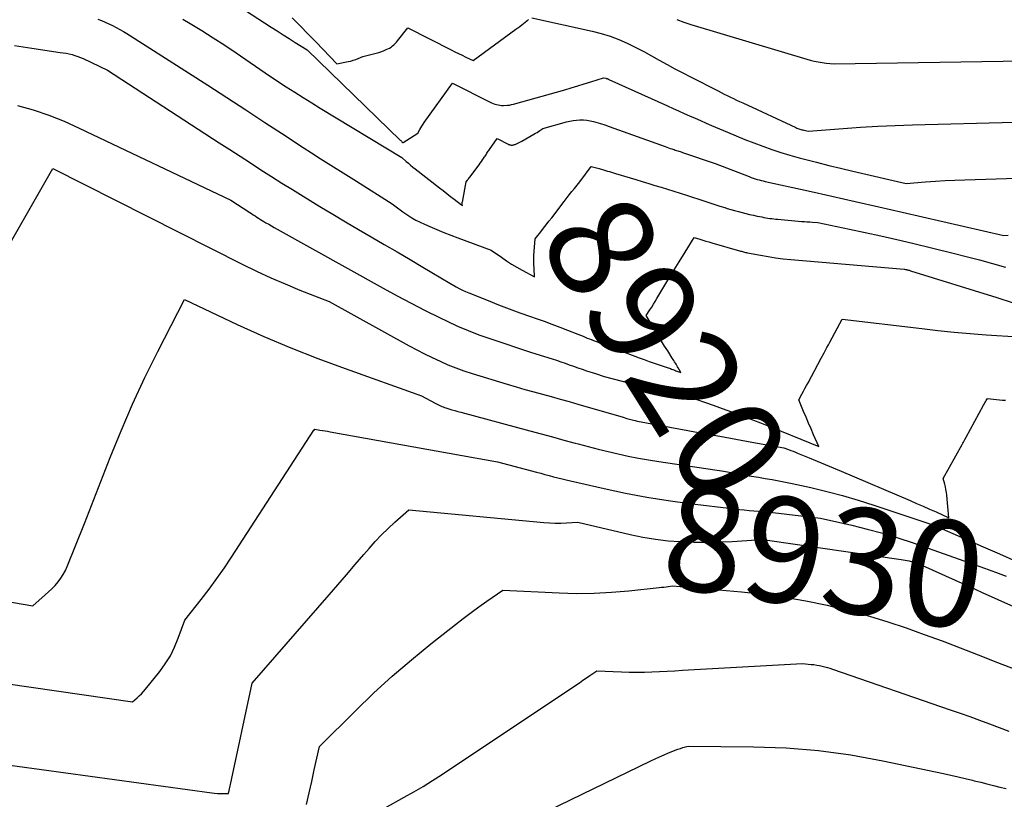
# Model space of a CAD drawing. Units: inches. Extents: x 2609536 to 2612342, y 1497606 to 1499227.
# Drawn here: x 2609918 to 2610052, y 1498477 to 1498583 of the extents above; entities that cross this region are included whole.
import ezdxf
from ezdxf.enums import TextEntityAlignment as Align

# ---------------------------------------------------------------- set-up
doc = ezdxf.new("R2010")
doc.units = ezdxf.units.IN
doc.header["$MEASUREMENT"] = 0
doc.layers.add('Tile_2735_10_SW_contour_2ft', color=114, linetype='Continuous')
doc.layers.add('Tile_2735_10_SW_contour_anno_2ft', color=51, linetype='Continuous')
doc.styles.add('Arial', font='arial.ttf')

msp = doc.modelspace()

# ---------------------------------------------------------------- linework, layer by layer
at = {"layer": 'Tile_2735_10_SW_contour_2ft'}
msp.add_line((2610048.33, 1498505.63, 8930), (2610049.28, 1498505.2, 8930), dxfattribs=at)
for points in [[(2609928.9, 1498583.2, 8918), (2609929.41, 1498583, 8918), (2609929.92, 1498582.78, 8918), (2609930.43, 1498582.55, 8918), (2609930.93, 1498582.31, 8918), (2609931.43, 1498582.06, 8918), (2609931.92, 1498581.8, 8918), (2609932.4, 1498581.52, 8918), (2609932.87, 1498581.23, 8918), (2609941.26, 1498575.88, 8918), (2609943.87, 1498574.21, 8918), (2609946.47, 1498572.53, 8918), (2609949.07, 1498570.84, 8918), (2609951.66, 1498569.14, 8918), (2609954.53, 1498567.25, 8918), (2609955.68, 1498566.49, 8918), (2609956.84, 1498565.74, 8918), (2609958, 1498564.99, 8918), (2609959.17, 1498564.25, 8918), (2609964.1, 1498561.15, 8918), (2609968.97, 1498558.05, 8918), (2609969.16, 1498557.92, 8918), (2609969.35, 1498557.79, 8918), (2609969.53, 1498557.66, 8918), (2609969.71, 1498557.52, 8918), (2609969.89, 1498557.39, 8918), (2609970.08, 1498557.25, 8918), (2609970.26, 1498557.12, 8918), (2609970.45, 1498556.99, 8918), (2609971.13, 1498556.53, 8918), (2609971.67, 1498556.18, 8918), (2609972.22, 1498555.86, 8918), (2609972.78, 1498555.57, 8918), (2609973.36, 1498555.29, 8918), (2609974.09, 1498554.97, 8918), (2609975.04, 1498554.56, 8918), (2609975.99, 1498554.17, 8918), (2609976.96, 1498553.79, 8918), (2609977.93, 1498553.43, 8918), (2609982.46, 1498551.78, 8918), (2609983.84, 1498550.8, 8918), (2609984.53, 1498550.33, 8918), (2609985.24, 1498549.87, 8918), (2609985.96, 1498549.44, 8918), (2609986.69, 1498549.02, 8918), (2609988.35, 1498548.11, 8918), (2609988.29, 1498549.28, 8918), (2609988.27, 1498549.86, 8918), (2609988.27, 1498550.44, 8918), (2609988.28, 1498551.03, 8918), (2609988.32, 1498551.61, 8918), (2609988.44, 1498553.31, 8918), (2609989.19, 1498554.26, 8918), (2609989.57, 1498554.74, 8918), (2609989.95, 1498555.21, 8918), (2609990.32, 1498555.69, 8918), (2609990.69, 1498556.17, 8918), (2609992.38, 1498558.38, 8918), (2609993.09, 1498559.27, 8918), (2609993.45, 1498559.72, 8918), (2609993.8, 1498560.17, 8918), (2609994.15, 1498560.62, 8918), (2609994.5, 1498561.07, 8918), (2609996.08, 1498563.14, 8918), (2609997.16, 1498562.85, 8918), (2609997.44, 1498562.77, 8918), (2609997.72, 1498562.69, 8918), (2609998, 1498562.61, 8918), (2609998.27, 1498562.53, 8918), (2609998.55, 1498562.44, 8918), (2609998.83, 1498562.36, 8918), (2609999.11, 1498562.28, 8918), (2609999.39, 1498562.19, 8918), (2610002.16, 1498561.36, 8918), (2610003.02, 1498561.1, 8918), (2610003.89, 1498560.84, 8918), (2610004.75, 1498560.58, 8918), (2610005.61, 1498560.31, 8918), (2610006.47, 1498560.04, 8918), (2610007.33, 1498559.77, 8918), (2610008.19, 1498559.5, 8918), (2610009.05, 1498559.22, 8918), (2610011.55, 1498558.41, 8918), (2610012.22, 1498558.19, 8918), (2610012.89, 1498557.98, 8918), (2610013.56, 1498557.76, 8918), (2610014.24, 1498557.55, 8918), (2610014.58, 1498557.45, 8918), (2610015.08, 1498557.29, 8918), (2610015.59, 1498557.15, 8918), (2610016.1, 1498557.01, 8918), (2610016.61, 1498556.87, 8918), (2610017.12, 1498556.75, 8918), (2610017.63, 1498556.63, 8918), (2610018.15, 1498556.51, 8918), (2610018.66, 1498556.4, 8918), (2610019.28, 1498556.28, 8918), (2610019.55, 1498556.22, 8918), (2610019.82, 1498556.18, 8918), (2610020.09, 1498556.13, 8918), (2610020.37, 1498556.09, 8918), (2610020.64, 1498556.05, 8918), (2610020.91, 1498556.02, 8918), (2610021.18, 1498555.99, 8918), (2610021.46, 1498555.96, 8918), (2610024.71, 1498555.68, 8918), (2610025.08, 1498555.65, 8918), (2610025.44, 1498555.62, 8918), (2610025.81, 1498555.6, 8918), (2610026.17, 1498555.57, 8918), (2610026.9, 1498555.53, 8918), (2610031.21, 1498554.63, 8918), (2610033.36, 1498554.17, 8918), (2610035.51, 1498553.7, 8918), (2610037.65, 1498553.21, 8918), (2610039.79, 1498552.7, 8918), (2610045.32, 1498551.36, 8918), (2610047.12, 1498550.91, 8918), (2610048.9, 1498550.45, 8918), (2610050.69, 1498549.96, 8918), (2610052.46, 1498549.46, 8918)], [(2609940.47, 1498583.19, 8916), (2609941.47, 1498582.6, 8916), (2609943.05, 1498581.63, 8916), (2609944.63, 1498580.64, 8916), (2609946.18, 1498579.63, 8916), (2609947.72, 1498578.6, 8916), (2609952.3, 1498575.48, 8916), (2609954.57, 1498573.98, 8916), (2609955.72, 1498573.24, 8916), (2609956.86, 1498572.51, 8916), (2609958.02, 1498571.79, 8916), (2609959.18, 1498571.08, 8916), (2609970.29, 1498564.37, 8916), (2609970.88, 1498563.84, 8916), (2609971.18, 1498563.58, 8916), (2609971.49, 1498563.32, 8916), (2609971.8, 1498563.07, 8916), (2609972.11, 1498562.82, 8916), (2609975.4, 1498560.25, 8916), (2609975.9, 1498559.86, 8916), (2609976.41, 1498559.47, 8916), (2609976.91, 1498559.08, 8916), (2609977.42, 1498558.7, 8916), (2609978.4, 1498557.95, 8916), (2609978.55, 1498557.85, 8916), (2609978.52, 1498558.04, 8916), (2609978.52, 1498558.06, 8916), (2609978.52, 1498558.08, 8916), (2609978.52, 1498558.1, 8916), (2609978.52, 1498558.12, 8916), (2609978.52, 1498558.21, 8916), (2609978.52, 1498558.23, 8916), (2609978.52, 1498558.25, 8916), (2609978.52, 1498558.27, 8916), (2609978.53, 1498558.29, 8916), (2609979.04, 1498561.06, 8916), (2609979.21, 1498561.27, 8916), (2609979.29, 1498561.38, 8916), (2609979.38, 1498561.48, 8916), (2609979.46, 1498561.59, 8916), (2609979.54, 1498561.7, 8916), (2609980.81, 1498563.38, 8916), (2609980.97, 1498563.6, 8916), (2609981.13, 1498563.81, 8916), (2609981.28, 1498564.03, 8916), (2609981.42, 1498564.25, 8916), (2609981.55, 1498564.44, 8916), (2609981.63, 1498564.57, 8916), (2609981.71, 1498564.7, 8916), (2609981.8, 1498564.83, 8916), (2609981.88, 1498564.96, 8916), (2609981.96, 1498565.09, 8916), (2609982.04, 1498565.21, 8916), (2609982.13, 1498565.34, 8916), (2609982.21, 1498565.47, 8916), (2609983.25, 1498566.94, 8916), (2609984.76, 1498566.18, 8916), (2609984.83, 1498566.15, 8916), (2609984.89, 1498566.13, 8916), (2609984.96, 1498566.1, 8916), (2609985.03, 1498566.08, 8916), (2609985.09, 1498566.07, 8916), (2609985.16, 1498566.06, 8916), (2609985.23, 1498566.05, 8916), (2609985.3, 1498566.06, 8916), (2609985.35, 1498566.06, 8916), (2609985.45, 1498566.07, 8916), (2609985.55, 1498566.09, 8916), (2609985.64, 1498566.12, 8916), (2609985.73, 1498566.15, 8916), (2609985.92, 1498566.23, 8916), (2609986.1, 1498566.31, 8916), (2609986.28, 1498566.4, 8916), (2609986.46, 1498566.49, 8916), (2609986.63, 1498566.59, 8916), (2609988.28, 1498567.55, 8916), (2609988.48, 1498567.67, 8916), (2609988.69, 1498567.79, 8916), (2609988.89, 1498567.92, 8916), (2609989.08, 1498568.04, 8916), (2609989.48, 1498568.3, 8916), (2609992.69, 1498569.2, 8916), (2609993.15, 1498569.31, 8916), (2609993.61, 1498569.4, 8916), (2609994.07, 1498569.45, 8916), (2609994.54, 1498569.48, 8916), (2609995.01, 1498569.47, 8916), (2609995.48, 1498569.44, 8916), (2609995.94, 1498569.36, 8916), (2609996.39, 1498569.25, 8916), (2609996.71, 1498569.16, 8916), (2609997.32, 1498568.98, 8916), (2609997.93, 1498568.79, 8916), (2609998.53, 1498568.58, 8916), (2609999.13, 1498568.37, 8916), (2610006.12, 1498565.85, 8916), (2610006.35, 1498565.77, 8916), (2610006.58, 1498565.69, 8916), (2610006.81, 1498565.61, 8916), (2610007.05, 1498565.54, 8916), (2610007.18, 1498565.49, 8916), (2610007.35, 1498565.44, 8916), (2610007.51, 1498565.38, 8916), (2610007.67, 1498565.33, 8916), (2610007.84, 1498565.28, 8916), (2610008, 1498565.23, 8916), (2610008.16, 1498565.17, 8916), (2610008.33, 1498565.12, 8916), (2610008.49, 1498565.07, 8916), (2610012.94, 1498563.56, 8916), (2610017.56, 1498561.76, 8916), (2610017.83, 1498561.66, 8916), (2610018.1, 1498561.57, 8916), (2610018.37, 1498561.48, 8916), (2610018.64, 1498561.39, 8916), (2610018.92, 1498561.31, 8916), (2610019.19, 1498561.24, 8916), (2610019.47, 1498561.17, 8916), (2610019.75, 1498561.11, 8916), (2610025.6, 1498559.82, 8916), (2610028.81, 1498559.11, 8916), (2610032.01, 1498558.4, 8916), (2610035.21, 1498557.67, 8916), (2610038.41, 1498556.94, 8916), (2610052.21, 1498553.74, 8916), (2610052.82, 1498553.79, 8916)], [(2609949.02, 1498584.37, 8914), (2609952.5, 1498582.11, 8914), (2609953.32, 1498581.59, 8914), (2609954.14, 1498581.06, 8914), (2609954.96, 1498580.54, 8914), (2609955.78, 1498580.03, 8914), (2609957.42, 1498579, 8914), (2609970.08, 1498566.73, 8914), (2609970.14, 1498566.68, 8914), (2609970.2, 1498566.62, 8914), (2609970.26, 1498566.57, 8914), (2609970.31, 1498566.51, 8914), (2609970.43, 1498566.4, 8914), (2609970.45, 1498566.41, 8914), (2609970.48, 1498566.43, 8914), (2609972.47, 1498567.7, 8914), (2609972.75, 1498568.18, 8914), (2609972.89, 1498568.42, 8914), (2609973.03, 1498568.65, 8914), (2609973.19, 1498568.88, 8914), (2609973.34, 1498569.11, 8914), (2609977.18, 1498574.46, 8914), (2609982.3, 1498571.91, 8914), (2609982.51, 1498571.81, 8914), (2609982.73, 1498571.72, 8914), (2609982.95, 1498571.64, 8914), (2609983.18, 1498571.56, 8914), (2609983.41, 1498571.51, 8914), (2609983.64, 1498571.47, 8914), (2609983.88, 1498571.45, 8914), (2609984.11, 1498571.45, 8914), (2609984.68, 1498571.47, 8914), (2609984.82, 1498571.48, 8914), (2609984.96, 1498571.5, 8914), (2609985.09, 1498571.52, 8914), (2609985.23, 1498571.56, 8914), (2609985.5, 1498571.63, 8914), (2609992.48, 1498573.59, 8914), (2609993.36, 1498573.85, 8914), (2609994.25, 1498574.11, 8914), (2609995.13, 1498574.38, 8914), (2609996.01, 1498574.65, 8914), (2609997.76, 1498575.21, 8914), (2609998.07, 1498575.14, 8914), (2609998.12, 1498575.13, 8914), (2609998.17, 1498575.11, 8914), (2609998.22, 1498575.1, 8914), (2609998.27, 1498575.08, 8914), (2609998.31, 1498575.06, 8914), (2609998.36, 1498575.04, 8914), (2609998.41, 1498575.02, 8914), (2609998.45, 1498575, 8914), (2610006.47, 1498571.38, 8914), (2610007.22, 1498571.05, 8914), (2610007.97, 1498570.71, 8914), (2610008.71, 1498570.37, 8914), (2610009.46, 1498570.04, 8914), (2610010.21, 1498569.71, 8914), (2610010.95, 1498569.38, 8914), (2610011.7, 1498569.05, 8914), (2610012.46, 1498568.73, 8914), (2610014.6, 1498567.81, 8914), (2610015.8, 1498567.31, 8914), (2610017, 1498566.82, 8914), (2610018.21, 1498566.35, 8914), (2610019.42, 1498565.9, 8914), (2610020.65, 1498565.47, 8914), (2610021.88, 1498565.06, 8914), (2610023.12, 1498564.69, 8914), (2610024.37, 1498564.34, 8914), (2610025.12, 1498564.14, 8914), (2610026.75, 1498563.72, 8914), (2610028.39, 1498563.3, 8914), (2610030.02, 1498562.9, 8914), (2610031.66, 1498562.52, 8914), (2610038.93, 1498560.83, 8914), (2610041.59, 1498561.05, 8914), (2610042.92, 1498561.15, 8914), (2610044.25, 1498561.23, 8914), (2610045.58, 1498561.3, 8914), (2610046.92, 1498561.35, 8914), (2610062.54, 1498561.81, 8914)], [(2609955.37, 1498583.38, 8912), (2609956.45, 1498582.26, 8912), (2609957.53, 1498581.15, 8912), (2609958.61, 1498580.04, 8912), (2609961.46, 1498577.09, 8912), (2609962.98, 1498577.41, 8912), (2609963.33, 1498577.49, 8912), (2609963.67, 1498577.59, 8912), (2609964.01, 1498577.7, 8912), (2609964.34, 1498577.83, 8912), (2609965, 1498578.11, 8912), (2609966.44, 1498578.46, 8912), (2609966.81, 1498578.56, 8912), (2609967.18, 1498578.67, 8912), (2609967.55, 1498578.8, 8912), (2609967.91, 1498578.94, 8912), (2609968.18, 1498579.05, 8912), (2609968.4, 1498579.15, 8912), (2609968.62, 1498579.26, 8912), (2609968.82, 1498579.39, 8912), (2609969.02, 1498579.54, 8912), (2609969.2, 1498579.7, 8912), (2609969.38, 1498579.87, 8912), (2609969.55, 1498580.05, 8912), (2609969.71, 1498580.23, 8912), (2609971.12, 1498581.99, 8912), (2609977.01, 1498579.01, 8912), (2609977.51, 1498578.76, 8912), (2609978.01, 1498578.51, 8912), (2609978.51, 1498578.27, 8912), (2609979.01, 1498578.03, 8912), (2609980.02, 1498577.56, 8912), (2609985.82, 1498581.81, 8912), (2609986.09, 1498582.01, 8912), (2609986.35, 1498582.21, 8912), (2609986.61, 1498582.41, 8912), (2609986.87, 1498582.61, 8912), (2609987.3, 1498582.95, 8912), (2609987.35, 1498582.99, 8912), (2609987.4, 1498583.02, 8912), (2609987.44, 1498583.06, 8912), (2609987.49, 1498583.09, 8912), (2609987.54, 1498583.12, 8912)], [(2609987.98, 1498583.35, 8912), (2609996.21, 1498581.57, 8912), (2609997.43, 1498581.26, 8912), (2609998.64, 1498580.89, 8912), (2609999.81, 1498580.43, 8912), (2610000.96, 1498579.92, 8912), (2610001.07, 1498579.87, 8912), (2610002.14, 1498579.32, 8912), (2610003.22, 1498578.77, 8912), (2610004.28, 1498578.2, 8912), (2610005.34, 1498577.61, 8912), (2610006.39, 1498577.02, 8912), (2610007.45, 1498576.45, 8912), (2610008.52, 1498575.88, 8912), (2610009.59, 1498575.33, 8912), (2610013.34, 1498573.42, 8912), (2610013.75, 1498573.21, 8912), (2610014.17, 1498573, 8912), (2610014.59, 1498572.79, 8912), (2610015.01, 1498572.59, 8912), (2610015.43, 1498572.38, 8912), (2610015.85, 1498572.18, 8912), (2610016.27, 1498571.98, 8912), (2610016.69, 1498571.79, 8912), (2610023.94, 1498568.44, 8912), (2610024.07, 1498568.38, 8912), (2610024.2, 1498568.33, 8912), (2610024.34, 1498568.28, 8912), (2610024.47, 1498568.23, 8912), (2610024.61, 1498568.19, 8912), (2610024.75, 1498568.15, 8912), (2610024.88, 1498568.11, 8912), (2610025.02, 1498568.08, 8912), (2610025.66, 1498567.93, 8912), (2610030.36, 1498568.31, 8912), (2610032.71, 1498568.49, 8912), (2610035.06, 1498568.63, 8912), (2610037.42, 1498568.74, 8912), (2610039.78, 1498568.82, 8912), (2610067.67, 1498569.53, 8912)], [(2610007.73, 1498583.16, 8910), (2610008.68, 1498582.8, 8910), (2610009.65, 1498582.48, 8910), (2610025.88, 1498577.63, 8910), (2610026.42, 1498577.48, 8910), (2610026.95, 1498577.36, 8910), (2610027.49, 1498577.28, 8910), (2610028.04, 1498577.21, 8910), (2610029.14, 1498577.11, 8910), (2610055, 1498577.52, 8910)], [(2609917.57, 1498579.61, 8920), (2609919.91, 1498579.24, 8920), (2609923.8, 1498578.67, 8920), (2609924.2, 1498578.61, 8920), (2609924.6, 1498578.54, 8920), (2609925, 1498578.45, 8920), (2609925.4, 1498578.36, 8920), (2609925.79, 1498578.26, 8920), (2609926.17, 1498578.13, 8920), (2609926.55, 1498577.99, 8920), (2609926.92, 1498577.83, 8920), (2609930.22, 1498576.27, 8920), (2609945.45, 1498566.38, 8920), (2609946.87, 1498565.46, 8920), (2609948.28, 1498564.54, 8920), (2609949.7, 1498563.62, 8920), (2609951.12, 1498562.7, 8920), (2609952.54, 1498561.79, 8920), (2609953.97, 1498560.89, 8920), (2609955.4, 1498560, 8920), (2609956.84, 1498559.12, 8920), (2609959.14, 1498557.72, 8920), (2609960.88, 1498556.67, 8920), (2609962.63, 1498555.63, 8920), (2609964.38, 1498554.59, 8920), (2609966.14, 1498553.57, 8920), (2609967.9, 1498552.55, 8920), (2609969.66, 1498551.52, 8920), (2609971.41, 1498550.48, 8920), (2609973.16, 1498549.44, 8920), (2609976.83, 1498547.25, 8920), (2609977.67, 1498546.78, 8920), (2609978.1, 1498546.55, 8920), (2609978.53, 1498546.33, 8920), (2609978.97, 1498546.13, 8920), (2609979.41, 1498545.94, 8920), (2609982.03, 1498544.89, 8920), (2609983.47, 1498544.33, 8920), (2609984.91, 1498543.78, 8920), (2609986.36, 1498543.25, 8920), (2609987.82, 1498542.74, 8920), (2609988.58, 1498542.47, 8920), (2609989.66, 1498542.09, 8920), (2609990.73, 1498541.7, 8920), (2609991.79, 1498541.3, 8920), (2609992.85, 1498540.88, 8920), (2609994.23, 1498540.34, 8920)], [(2609917.97, 1498571.46, 8922), (2609920.12, 1498570.83, 8922), (2609922.25, 1498570.12, 8922), (2609924.33, 1498569.29, 8922), (2609926.39, 1498568.38, 8922), (2609947, 1498558.57, 8922), (2609949.59, 1498556.89, 8922), (2609949.83, 1498556.73, 8922), (2609950.07, 1498556.57, 8922), (2609950.31, 1498556.42, 8922), (2609950.56, 1498556.26, 8922), (2609950.8, 1498556.11, 8922), (2609951.04, 1498555.95, 8922), (2609951.29, 1498555.8, 8922), (2609951.53, 1498555.66, 8922), (2609951.79, 1498555.5, 8922), (2609952.17, 1498555.28, 8922), (2609952.55, 1498555.06, 8922), (2609952.93, 1498554.84, 8922), (2609953.32, 1498554.63, 8922), (2609967.77, 1498546.58, 8922), (2609969.66, 1498545.55, 8922), (2609971.56, 1498544.54, 8922), (2609973.48, 1498543.56, 8922), (2609975.4, 1498542.6, 8922), (2609976.45, 1498542.08, 8922), (2609977.88, 1498541.43, 8922), (2609979.31, 1498540.81, 8922), (2609980.77, 1498540.25, 8922), (2609982.25, 1498539.73, 8922), (2609987.93, 1498537.85, 8922), (2609990.76, 1498536.97, 8922), (2609991.34, 1498536.78, 8922), (2609991.93, 1498536.59, 8922), (2609992.51, 1498536.38, 8922), (2609993.09, 1498536.17, 8922), (2609993.67, 1498535.96, 8922), (2609994.25, 1498535.76, 8922), (2609994.83, 1498535.56, 8922), (2609995.42, 1498535.36, 8922), (2609996.64, 1498534.96, 8922), (2609997.85, 1498534.59, 8922), (2609999.06, 1498534.24, 8922), (2610000.27, 1498533.92, 8922), (2610001.5, 1498533.62, 8922), (2610009.27, 1498531.84, 8922), (2610012.69, 1498530.66, 8922), (2610014.4, 1498530.05, 8922), (2610016.09, 1498529.43, 8922), (2610017.78, 1498528.79, 8922), (2610019.47, 1498528.12, 8922), (2610027.06, 1498525.06, 8922), (2610026.34, 1498526.65, 8922), (2610025.99, 1498527.44, 8922), (2610025.64, 1498528.23, 8922), (2610025.31, 1498529.02, 8922), (2610024.98, 1498529.82, 8922), (2610024.32, 1498531.41, 8922), (2610024.74, 1498532.18, 8922), (2610024.95, 1498532.57, 8922), (2610025.16, 1498532.96, 8922), (2610025.37, 1498533.34, 8922), (2610025.58, 1498533.73, 8922), (2610027.37, 1498537.07, 8922), (2610027.76, 1498537.79, 8922), (2610027.96, 1498538.15, 8922), (2610028.15, 1498538.51, 8922), (2610028.35, 1498538.87, 8922), (2610028.54, 1498539.23, 8922), (2610030.23, 1498542.37, 8922), (2610041.08, 1498541.08, 8922), (2610043.27, 1498540.84, 8922), (2610045.46, 1498540.61, 8922), (2610047.66, 1498540.43, 8922), (2610049.85, 1498540.26, 8922), (2610054.25, 1498539.96, 8922)], [(2609908.64, 1498538.2, 8924), (2609922.79, 1498562.86, 8924), (2609948.56, 1498549.86, 8924), (2609950.5, 1498548.92, 8924), (2609952.45, 1498548.01, 8924), (2609954.42, 1498547.16, 8924), (2609956.41, 1498546.34, 8924), (2609960.42, 1498544.76, 8924), (2609971.31, 1498538.74, 8924), (2609972.34, 1498538.19, 8924), (2609973.38, 1498537.65, 8924), (2609974.43, 1498537.14, 8924), (2609975.49, 1498536.64, 8924), (2609976.56, 1498536.18, 8924), (2609977.65, 1498535.74, 8924), (2609978.75, 1498535.35, 8924), (2609979.86, 1498534.99, 8924), (2609984.64, 1498533.53, 8924), (2609985.84, 1498533.17, 8924), (2609987.04, 1498532.82, 8924), (2609988.24, 1498532.48, 8924), (2609989.44, 1498532.16, 8924), (2609990.64, 1498531.83, 8924), (2609991.85, 1498531.5, 8924), (2609993.05, 1498531.16, 8924), (2609994.25, 1498530.82, 8924), (2610000.4, 1498529.04, 8924), (2610000.94, 1498528.86, 8924), (2610001.12, 1498528.81, 8924), (2610001.3, 1498528.75, 8924), (2610001.48, 1498528.7, 8924), (2610001.66, 1498528.66, 8924), (2610001.84, 1498528.62, 8924), (2610002.03, 1498528.57, 8924), (2610002.21, 1498528.54, 8924), (2610002.39, 1498528.5, 8924), (2610009.22, 1498527.24, 8924), (2610011.39, 1498526.84, 8924), (2610013.57, 1498526.44, 8924), (2610015.75, 1498526.04, 8924), (2610017.93, 1498525.65, 8924), (2610022.28, 1498524.86, 8924), (2610022.92, 1498524.63, 8924), (2610023.23, 1498524.52, 8924), (2610023.55, 1498524.4, 8924), (2610023.86, 1498524.27, 8924), (2610024.17, 1498524.15, 8924), (2610025.73, 1498523.51, 8924), (2610026.82, 1498523.06, 8924), (2610027.9, 1498522.61, 8924), (2610028.99, 1498522.15, 8924), (2610030.07, 1498521.69, 8924), (2610039.48, 1498517.68, 8924), (2610040.36, 1498517.3, 8924), (2610041.25, 1498516.92, 8924), (2610042.12, 1498516.53, 8924), (2610043, 1498516.14, 8924), (2610044.75, 1498515.35, 8924), (2610044.47, 1498518.42, 8924), (2610044.42, 1498518.8, 8924), (2610044.36, 1498519.19, 8924), (2610044.28, 1498519.56, 8924), (2610044.19, 1498519.94, 8924), (2610043.99, 1498520.69, 8924), (2610046.55, 1498525.32, 8924), (2610046.64, 1498525.49, 8924), (2610046.73, 1498525.66, 8924), (2610046.82, 1498525.82, 8924), (2610046.91, 1498525.99, 8924), (2610047.09, 1498526.32, 8924), (2610049.48, 1498530.66, 8924), (2610049.57, 1498530.81, 8924), (2610049.66, 1498530.97, 8924), (2610049.74, 1498531.13, 8924), (2610049.83, 1498531.29, 8924), (2610050, 1498531.6, 8924), (2610051.64, 1498531.41, 8924), (2610052.06, 1498531.37, 8924), (2610052.48, 1498531.34, 8924)], [(2610008.86, 1498551.5, 8920), (2610010.06, 1498553.48, 8920), (2610010.87, 1498553.24, 8920), (2610011.28, 1498553.12, 8920), (2610011.68, 1498553, 8920), (2610012.09, 1498552.88, 8920), (2610012.5, 1498552.77, 8920), (2610016.27, 1498551.68, 8920), (2610016.4, 1498551.64, 8920), (2610016.53, 1498551.61, 8920), (2610016.66, 1498551.57, 8920), (2610016.79, 1498551.53, 8920), (2610016.93, 1498551.5, 8920), (2610017.06, 1498551.46, 8920), (2610017.19, 1498551.44, 8920), (2610017.33, 1498551.41, 8920), (2610019.11, 1498551.07, 8920), (2610020.14, 1498550.89, 8920), (2610021.17, 1498550.73, 8920), (2610022.21, 1498550.6, 8920), (2610023.25, 1498550.5, 8920), (2610038.67, 1498549.17, 8920), (2610038.72, 1498549.17, 8920), (2610038.84, 1498549.14, 8920), (2610038.9, 1498549.13, 8920), (2610038.97, 1498549.12, 8920), (2610039.03, 1498549.1, 8920), (2610039.09, 1498549.09, 8920), (2610039.15, 1498549.07, 8920), (2610039.24, 1498549.05, 8920), (2610039.33, 1498549.02, 8920), (2610039.43, 1498548.99, 8920), (2610039.52, 1498548.96, 8920), (2610051.27, 1498545.32, 8920), (2610053.51, 1498544.61, 8920)], [(2610008.19, 1498550.38, 8920), (2610008.28, 1498550.53, 8920), (2610008.86, 1498551.5, 8920)], [(2609996.06, 1498539.61, 8920), (2609996.1, 1498539.59, 8920), (2609996.39, 1498539.48, 8920), (2609996.67, 1498539.37, 8920), (2610002.61, 1498537.12, 8920), (2610003.29, 1498536.87, 8920), (2610003.97, 1498536.62, 8920), (2610004.65, 1498536.38, 8920), (2610005.33, 1498536.15, 8920), (2610006.41, 1498535.79, 8920), (2610006.56, 1498535.74, 8920), (2610006.71, 1498535.69, 8920), (2610006.86, 1498535.64, 8920), (2610007.01, 1498535.59, 8920), (2610007.16, 1498535.53, 8920), (2610007.31, 1498535.48, 8920), (2610007.46, 1498535.42, 8920), (2610007.6, 1498535.36, 8920), (2610008.26, 1498535.1, 8920), (2610007.92, 1498535.74, 8920), (2610007.83, 1498535.9, 8920), (2610007.73, 1498536.07, 8920), (2610007.63, 1498536.24, 8920), (2610007.53, 1498536.4, 8920), (2610007.42, 1498536.57, 8920), (2610007.32, 1498536.73, 8920), (2610007.22, 1498536.89, 8920), (2610007.11, 1498537.06, 8920), (2610006.48, 1498538.05, 8920), (2610006.06, 1498538.72, 8920), (2610005.65, 1498539.38, 8920), (2610005.24, 1498540.05, 8920), (2610004.83, 1498540.73, 8920), (2610003.57, 1498542.85, 8920), (2610004.06, 1498543.63, 8920), (2610004.3, 1498544.01, 8920), (2610004.54, 1498544.4, 8920), (2610004.78, 1498544.79, 8920), (2610005.02, 1498545.18, 8920), (2610006.92, 1498548.34, 8920), (2610007.38, 1498549.07, 8920), (2610007.6, 1498549.43, 8920), (2610007.83, 1498549.79, 8920), (2610008.05, 1498550.16, 8920), (2610008.19, 1498550.38, 8920)], [(2609899.45, 1498506.89, 8926), (2609920.05, 1498503.39, 8926), (2609921.76, 1498504.85, 8926), (2609922.22, 1498505.26, 8926), (2609922.67, 1498505.7, 8926), (2609923.09, 1498506.15, 8926), (2609923.5, 1498506.62, 8926), (2609923.87, 1498507.12, 8926), (2609924.21, 1498507.63, 8926), (2609924.5, 1498508.17, 8926), (2609924.75, 1498508.74, 8926), (2609927.09, 1498514.56, 8926), (2609930.59, 1498523.53, 8926), (2609932.08, 1498527.2, 8926), (2609933.65, 1498530.83, 8926), (2609935.33, 1498534.42, 8926), (2609937.08, 1498537.97, 8926), (2609940.7, 1498545.03, 8926), (2609947.9, 1498541.66, 8926), (2609951.53, 1498540.03, 8926), (2609955.18, 1498538.47, 8926), (2609958.88, 1498537.02, 8926), (2609962.6, 1498535.64, 8926), (2609972.98, 1498531.96, 8926), (2609974.83, 1498530.94, 8926), (2609975, 1498530.85, 8926), (2609975.18, 1498530.76, 8926), (2609975.36, 1498530.67, 8926), (2609975.54, 1498530.58, 8926), (2609975.72, 1498530.5, 8926), (2609975.91, 1498530.43, 8926), (2609976.09, 1498530.36, 8926), (2609976.28, 1498530.3, 8926), (2609976.7, 1498530.17, 8926), (2609977.1, 1498530.05, 8926), (2609977.5, 1498529.93, 8926), (2609977.9, 1498529.82, 8926), (2609978.3, 1498529.71, 8926), (2609987.71, 1498527.19, 8926), (2609989.26, 1498526.77, 8926), (2609990.8, 1498526.35, 8926), (2609992.35, 1498525.93, 8926), (2609993.9, 1498525.5, 8926), (2609994.29, 1498525.4, 8926), (2609995.64, 1498525.03, 8926), (2609997, 1498524.68, 8926), (2609998.37, 1498524.35, 8926), (2609999.74, 1498524.03, 8926), (2610001.11, 1498523.74, 8926), (2610002.49, 1498523.47, 8926), (2610003.87, 1498523.23, 8926), (2610005.26, 1498523.01, 8926), (2610014.11, 1498521.7, 8926), (2610016.05, 1498521.34, 8926), (2610016.98, 1498521.17, 8926), (2610017.9, 1498521.01, 8926), (2610018.83, 1498520.86, 8926), (2610019.75, 1498520.71, 8926), (2610020.68, 1498520.55, 8926), (2610021.6, 1498520.38, 8926), (2610022.52, 1498520.2, 8926), (2610023.44, 1498520.01, 8926), (2610025.96, 1498519.45, 8926), (2610028.12, 1498518.94, 8926), (2610030.27, 1498518.38, 8926), (2610032.41, 1498517.75, 8926), (2610034.53, 1498517.08, 8926), (2610042.71, 1498514.33, 8926), (2610047.17, 1498512.39, 8926), (2610049.4, 1498511.41, 8926), (2610051.63, 1498510.43, 8926), (2610053.85, 1498509.43, 8926)], [(2609994.23, 1498540.34, 8920), (2609994.97, 1498540.04, 8920), (2609995.54, 1498539.81, 8920), (2609995.82, 1498539.7, 8920), (2609996.06, 1498539.61, 8920)], [(2609898.8, 1498495.33, 8928), (2609933.63, 1498490.32, 8928), (2609934.25, 1498490.85, 8928), (2609934.56, 1498491.13, 8928), (2609934.85, 1498491.41, 8928), (2609935.13, 1498491.71, 8928), (2609935.39, 1498492.02, 8928), (2609937.33, 1498494.42, 8928), (2609938.1, 1498495.48, 8928), (2609938.79, 1498496.58, 8928), (2609939.37, 1498497.75, 8928), (2609939.86, 1498498.96, 8928), (2609940.74, 1498501.44, 8928), (2609942.97, 1498504.23, 8928), (2609944.06, 1498505.64, 8928), (2609945.12, 1498507.07, 8928), (2609946.14, 1498508.53, 8928), (2609947.13, 1498510.01, 8928), (2609958.33, 1498527.26, 8928), (2609958.34, 1498527.28, 8928), (2609958.45, 1498527.4, 8928), (2609959.14, 1498527.29, 8928), (2609959.49, 1498527.24, 8928), (2609959.84, 1498527.18, 8928), (2609960.19, 1498527.13, 8928), (2609960.53, 1498527.06, 8928), (2609983.33, 1498522.98, 8928), (2609988.61, 1498521.56, 8928), (2609989.19, 1498521.41, 8928), (2609989.77, 1498521.25, 8928), (2609990.35, 1498521.1, 8928), (2609990.94, 1498520.94, 8928), (2609991.52, 1498520.79, 8928), (2609992.1, 1498520.64, 8928), (2609992.68, 1498520.5, 8928), (2609993.27, 1498520.36, 8928), (2609997.85, 1498519.32, 8928), (2610000.73, 1498518.7, 8928), (2610003.63, 1498518.15, 8928), (2610006.54, 1498517.69, 8928), (2610009.46, 1498517.29, 8928), (2610015.59, 1498516.55, 8928), (2610016.24, 1498516.48, 8928), (2610016.89, 1498516.41, 8928), (2610017.55, 1498516.36, 8928), (2610018.2, 1498516.31, 8928), (2610018.85, 1498516.27, 8928), (2610019.51, 1498516.22, 8928), (2610020.16, 1498516.15, 8928), (2610020.81, 1498516.08, 8928), (2610027.29, 1498515.29, 8928), (2610031.53, 1498514.34, 8928), (2610033.64, 1498513.82, 8928), (2610035.74, 1498513.26, 8928), (2610037.81, 1498512.62, 8928), (2610039.87, 1498511.93, 8928), (2610049.59, 1498508.5, 8928), (2610051.08, 1498507.96, 8928), (2610052.57, 1498507.41, 8928)], [(2609907.97, 1498482.93, 8930), (2609944.42, 1498477.93, 8930), (2609944.8, 1498477.88, 8930), (2609945.18, 1498477.85, 8930), (2609945.56, 1498477.84, 8930), (2609945.94, 1498477.84, 8930), (2609946.71, 1498477.86, 8930), (2609946.8, 1498478.27, 8930), (2609946.84, 1498478.47, 8930), (2609946.89, 1498478.66, 8930), (2609946.93, 1498478.86, 8930), (2609946.97, 1498479.06, 8930), (2609949.91, 1498492.84, 8930), (2609960.41, 1498504.88, 8930), (2609961.59, 1498506.24, 8930), (2609962.78, 1498507.61, 8930), (2609963.95, 1498508.98, 8930), (2609965.13, 1498510.35, 8930), (2609965.83, 1498511.17, 8930), (2609966.67, 1498512.11, 8930), (2609967.53, 1498513.03, 8930), (2609968.43, 1498513.91, 8930), (2609969.36, 1498514.77, 8930), (2609971.25, 1498516.45, 8930), (2609989.63, 1498514.71, 8930), (2609990.39, 1498514.65, 8930), (2609991.16, 1498514.63, 8930), (2609991.93, 1498514.63, 8930), (2609992.7, 1498514.66, 8930), (2609994.24, 1498514.76, 8930), (2610001.38, 1498513.08, 8930), (2610003.09, 1498512.72, 8930), (2610004.54, 1498512.48, 8930)], [(2610004.54, 1498512.48, 8930), (2610004.8, 1498512.43, 8930), (2610006.53, 1498512.23, 8930), (2610008.14, 1498512.11, 8930)], [(2610008.14, 1498512.11, 8930), (2610008.27, 1498512.1, 8930), (2610010.02, 1498512.04, 8930), (2610011.76, 1498512.02, 8930), (2610013.51, 1498512.06, 8930), (2610015.25, 1498512.14, 8930), (2610018.55, 1498512.35, 8930), (2610018.92, 1498512.37, 8930), (2610019.3, 1498512.36, 8930), (2610019.67, 1498512.34, 8930), (2610020.05, 1498512.3, 8930), (2610038.26, 1498509.68, 8930), (2610038.53, 1498509.64, 8930), (2610038.8, 1498509.59, 8930), (2610039.06, 1498509.54, 8930), (2610039.33, 1498509.48, 8930), (2610039.82, 1498509.38, 8930), (2610039.84, 1498509.37, 8930), (2610039.86, 1498509.37, 8930), (2610039.88, 1498509.36, 8930), (2610039.9, 1498509.36, 8930), (2610039.97, 1498509.33, 8930), (2610039.99, 1498509.32, 8930), (2610040.01, 1498509.32, 8930), (2610040.03, 1498509.31, 8930), (2610040.05, 1498509.3, 8930), (2610041.55, 1498508.68, 8930), (2610048.33, 1498505.63, 8930)], [(2609957.32, 1498476.33, 8932), (2609957.68, 1498477.91, 8932), (2609958.03, 1498479.49, 8932), (2609958.38, 1498481.08, 8932), (2609959.08, 1498484.25, 8932), (2609963.97, 1498489.09, 8932), (2609966.45, 1498491.47, 8932), (2609968.98, 1498493.79, 8932), (2609971.59, 1498496.03, 8932), (2609974.25, 1498498.2, 8932), (2609977.6, 1498500.85, 8932), (2609978.65, 1498501.66, 8932), (2609979.71, 1498502.46, 8932), (2609980.78, 1498503.23, 8932), (2609981.87, 1498504, 8932), (2609984.05, 1498505.5, 8932), (2609991.69, 1498505.13, 8932), (2609994.07, 1498505.07, 8932), (2609996.45, 1498505.08, 8932), (2609998.83, 1498505.21, 8932), (2610001.2, 1498505.41, 8932), (2610005.34, 1498505.86, 8932), (2610005.65, 1498505.89, 8932), (2610005.95, 1498505.93, 8932), (2610006.25, 1498505.96, 8932), (2610006.55, 1498506, 8932), (2610007.15, 1498506.07, 8932), (2610016.52, 1498505.28, 8932), (2610019.46, 1498504.96, 8932), (2610022.39, 1498504.57, 8932), (2610025.3, 1498504.05, 8932), (2610028.2, 1498503.44, 8932), (2610028.86, 1498503.29, 8932), (2610031.41, 1498502.65, 8932), (2610033.93, 1498501.97, 8932), (2610036.44, 1498501.2, 8932), (2610038.93, 1498500.37, 8932), (2610041.4, 1498499.49, 8932), (2610043.86, 1498498.59, 8932), (2610046.31, 1498497.67, 8932), (2610048.76, 1498496.72, 8932), (2610051.38, 1498495.68, 8932), (2610054.47, 1498494.47, 8932)], [(2610049.28, 1498505.2, 8930), (2610055.67, 1498502.32, 8930)], [(2609968.03, 1498475.91, 8934), (2609970.63, 1498477.33, 8934), (2609971.93, 1498478.06, 8934), (2609973.21, 1498478.81, 8934), (2609974.46, 1498479.6, 8934), (2609975.71, 1498480.4, 8934), (2609993.98, 1498492.59, 8934), (2609994.46, 1498492.91, 8934), (2609994.94, 1498493.24, 8934), (2609995.42, 1498493.56, 8934), (2609995.9, 1498493.89, 8934), (2609996.85, 1498494.55, 8934), (2610000.19, 1498494.39, 8934), (2610001.23, 1498494.35, 8934), (2610002.27, 1498494.34, 8934), (2610003.3, 1498494.35, 8934), (2610004.34, 1498494.38, 8934), (2610005.38, 1498494.43, 8934), (2610006.42, 1498494.49, 8934), (2610007.46, 1498494.54, 8934), (2610008.5, 1498494.6, 8934), (2610024.83, 1498495.51, 8934), (2610026.02, 1498495.41, 8934), (2610026.39, 1498495.37, 8934), (2610026.76, 1498495.32, 8934), (2610027.12, 1498495.25, 8934), (2610027.49, 1498495.17, 8934), (2610027.85, 1498495.08, 8934), (2610028.21, 1498494.98, 8934), (2610028.57, 1498494.87, 8934), (2610028.92, 1498494.75, 8934), (2610044.94, 1498489.24, 8934), (2610046.28, 1498488.77, 8934), (2610047.61, 1498488.3, 8934), (2610048.94, 1498487.81, 8934), (2610050.27, 1498487.31, 8934), (2610051.6, 1498486.81, 8934), (2610052.93, 1498486.32, 8934)], [(2609976.07, 1498468.62, 8936), (2610004.17, 1498482.28, 8936), (2610004.78, 1498482.57, 8936), (2610005.38, 1498482.85, 8936), (2610006, 1498483.12, 8936), (2610006.61, 1498483.38, 8936), (2610007.17, 1498483.62, 8936), (2610007.51, 1498483.75, 8936), (2610007.85, 1498483.88, 8936), (2610008.2, 1498483.98, 8936), (2610008.55, 1498484.08, 8936), (2610009.26, 1498484.26, 8936), (2610018.16, 1498484.2, 8936), (2610022.6, 1498484.04, 8936), (2610027.01, 1498483.7, 8936), (2610031.4, 1498483.09, 8936), (2610035.77, 1498482.3, 8936), (2610044.01, 1498480.55, 8936), (2610045, 1498480.34, 8936), (2610046, 1498480.12, 8936), (2610046.98, 1498479.88, 8936), (2610047.97, 1498479.64, 8936), (2610048.21, 1498479.58, 8936), (2610049.08, 1498479.36, 8936), (2610049.94, 1498479.15, 8936), (2610050.81, 1498478.93, 8936), (2610051.68, 1498478.72, 8936), (2610052.54, 1498478.51, 8936)]]:
    msp.add_polyline3d(points, dxfattribs=at)

# ---------------------------------------------------------------- texts
at = {"layer": 'Tile_2735_10_SW_contour_anno_2ft', "color": 18, "style": 'Arial'}
for s, rotation, p in [('8920', -57.882, (2610006.21, 1498538.5)), ('8930', -8.1766, (2610027.8, 1498510.16))]:
    msp.add_text(s, height=14.4, rotation=rotation, dxfattribs=at).set_placement(p, align=Align.MIDDLE_CENTER)

doc.saveas('drawing.dxf')
